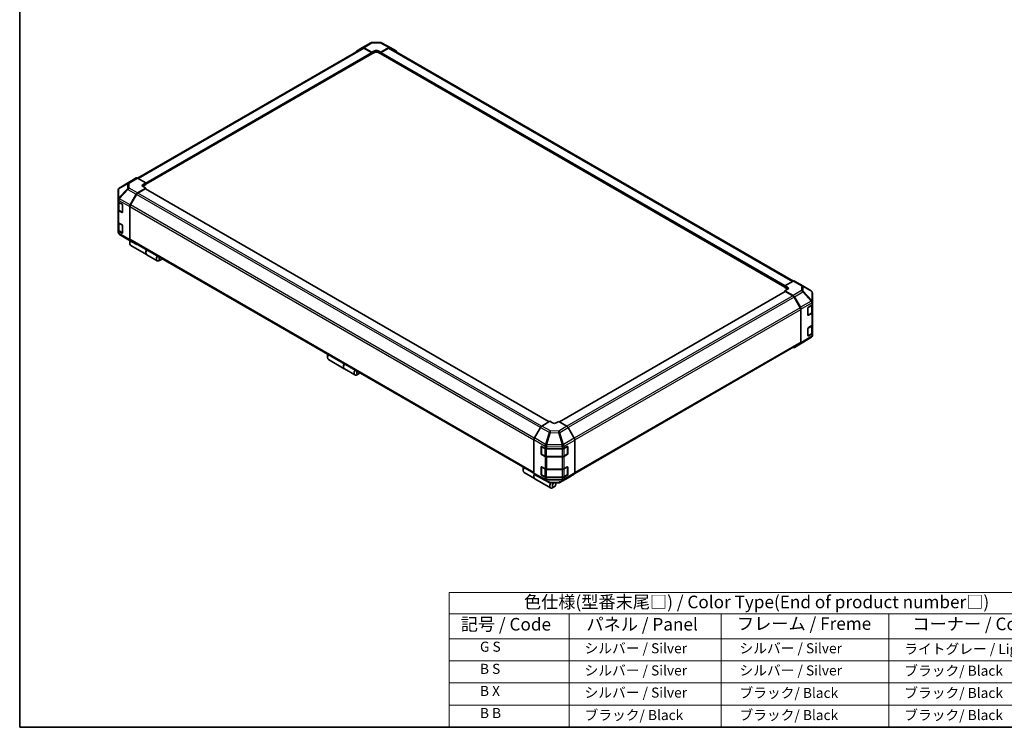
# Model space of a CAD drawing. Units: millimetres. Extents: x 0 to 7665, y -22 to 1546.
# Drawn here: x 0 to 1075, y 0 to 773 of the extents above; entities that cross this region are included whole.
import ezdxf

# ---------------------------------------------------------------- set-up
doc = ezdxf.new("R2010")
doc.units = ezdxf.units.MM
doc.header["$LTSCALE"] = 5.5
for name, color, linetype, lineweight in [('Border (ISO)', 7, 'Continuous', 35), ('Symbol (ISO)', 7, 'Continuous', 18), ('Visible (ISO)', 7, 'Continuous', 35), ('Visible Narrow (ISO)', 7, 'Continuous', 25)]:
    doc.layers.add(name, color=color, linetype=linetype, lineweight=lineweight)
doc.styles.add('Note Text (TK)', font='txt')
doc.styles.add('Note Text (TK2)', font='txt')

# ---------------------------------------------------------------- blocks, each defined once
blk = doc.blocks.new('図面枠 tk図枠')
at = {"layer": 'Border (ISO)'}
for p, q in [((14.5, 289), (14.5, 8)), ((14.5, 8), (405.5, 8))]:
    blk.add_line(p, q, dxfattribs=at)
blk = doc.blocks.new('テーブル1')
at = {"layer": 'Symbol (ISO)'}
for p, q in [((99.8, 34.78), (224.5, 34.78)), ((99.8, 34.78), (99.8, 30.5)), ((224.5, 34.78), (224.5, 30.5)), ((99.8, 30.5), (224.5, 30.5)), ((99.8, 30.5), (99.8, 25.6)), ((123.62, 30.5), (123.62, 25.6)), ((153.77, 30.5), (153.77, 25.6)), ((187.1, 30.5), (187.1, 25.6)), ((224.5, 30.5), (224.5, 25.6)), ((99.8, 25.6), (224.5, 25.6)), ((99.8, 25.6), (99.8, 8)), ((123.62, 25.6), (123.62, 8)), ((153.77, 25.6), (153.77, 8)), ((187.1, 25.6), (187.1, 8)), ((224.5, 25.6), (224.5, 8)), ((99.8, 21.2), (224.5, 21.2)), ((99.8, 16.8), (224.5, 16.8)), ((99.8, 12.4), (224.5, 12.4)), ((99.8, 8), (224.5, 8))]:
    blk.add_line(p, q, dxfattribs=at)
at = {"layer": 'Symbol (ISO)', "color": 7, "attachment_point": 7}
for s, insert, char_height, style in [('色仕様(型番末尾□) / Color Type(End of product number□)', (114.62, 30.86), 2.5, 'Note Text (TK)'), ('記号 / Code', (102.07, 26.43), 2.5, 'Note Text (TK)'), ('パネル / Panel', (127.03, 26.43), 2.5, 'Note Text (TK)'), ('フレーム / Freme', (156.92, 26.56), 2.5, 'Note Text (TK)'), ('コーナー / Corner', (191.75, 26.5), 2.5, 'Note Text (TK)'), ('        G S', (101, 22.38), 2, 'Note Text (TK2)'), ('   シルバー / Silver', (124.82, 22.07), 2, 'Note Text (TK2)'), ('    シルバー / Silver', (154.97, 22.07), 2, 'Note Text (TK2)'), ('   ライトグレー / Light gray', (188.3, 21.93), 2, 'Note Text (TK2)'), ('        B S', (101, 17.98), 2, 'Note Text (TK2)'), ('   シルバー / Silver', (124.82, 17.67), 2, 'Note Text (TK2)'), ('    シルバー / Silver', (154.97, 17.67), 2, 'Note Text (TK2)'), ('   ブラック/ Black', (188.3, 17.61), 2, 'Note Text (TK2)'), ('        B X', (101, 13.6), 2, 'Note Text (TK2)'), ('   シルバー / Silver', (124.82, 13.27), 2, 'Note Text (TK2)'), ('    ブラック/ Black', (154.97, 13.21), 2, 'Note Text (TK2)'), ('   ブラック/ Black', (188.3, 13.21), 2, 'Note Text (TK2)'), ('        B B', (101, 9.2), 2, 'Note Text (TK2)'), ('   ブラック/ Black', (124.82, 8.81), 2, 'Note Text (TK2)'), ('    ブラック/ Black', (154.97, 8.81), 2, 'Note Text (TK2)'), ('   ブラック/ Black', (188.3, 8.81), 2, 'Note Text (TK2)')]:
    blk.add_mtext(s, dxfattribs=dict(at, insert=insert, char_height=char_height, style=style))

msp = doc.modelspace()

# ---------------------------------------------------------------- linework, layer by layer
at = {"layer": 'Visible (ISO)'}
for p, q in [((367.6312, 738.223), (374.293, 742.2046)), ((374.3049, 742.2116), (383.3886, 747.4561)), ((375.646, 742.0947), (384.5745, 737.1198)), ((384.7359, 747.8244), (393.8003, 747.9158)), ((394.2972, 737.2178), (403.2133, 742.3655)), ((395.1304, 747.5879), (404.564, 742.5152)), ((404.5882, 742.5017), (411.2287, 738.6678)), ((128.6723, 599.8013), (374.5739, 741.7726)), ((137.6175, 593.0573), (384.4321, 735.5558)), ((384.0884, 736.9371), (375.9489, 741.6364)), ((384.2897, 735.4736), (384.5745, 735.3092)), ((384.5745, 737.1198), (387.4913, 738.8038)), ((384.5745, 735.3092), (384.5745, 737.1198)), ((387.4913, 736.9932), (384.5745, 735.3092)), ((384.5745, 735.8705), (384.5745, 736.0951)), ((391.3804, 738.843), (394.2972, 737.2178)), ((394.2972, 735.3092), (391.3804, 736.9932)), ((394.2972, 737.2178), (394.2972, 735.3092)), ((394.2972, 736.0951), (394.2972, 735.8705)), ((394.2972, 735.3092), (394.582, 735.4736)), ((394.4396, 735.5558), (835.7086, 480.789)), ((402.9228, 741.6364), (394.7834, 736.9371)), ((404.2978, 741.7726), (844.9199, 487.3793)), ((120.6622, 596.0729), (108.8032, 588.7396)), ((127.3265, 599.921), (120.686, 596.0871)), ((137.6175, 594.637), (128.7013, 599.7848)), ((134.7006, 592.8942), (137.6175, 594.637)), ((137.6175, 592.7285), (134.7006, 591.0445)), ((137.6175, 594.637), (137.6175, 592.7285)), ((137.6175, 593.5144), (137.6175, 593.2898)), ((107.477, 586.3683), (107.477, 576.5387)), ((107.9708, 587.9406), (107.9933, 587.9729)), ((120.6742, 570.4644), (127.336, 582.1384)), ((127.6169, 582.0308), (120.9778, 570.5316)), ((128.689, 583.5908), (137.6175, 588.9256)), ((137.1313, 588.1816), (128.9919, 583.4823)), ((137.6175, 588.9256), (134.7006, 590.6097)), ((578.258, 333.7295), (137.4751, 588.2157)), ((137.6175, 588.1335), (137.6175, 588.9256)), ((107.477, 576.5387), (107.477, 576.5238)), ((107.477, 576.5238), (107.477, 574.3005)), ((107.477, 565.3191), (107.477, 574.3005)), ((107.8659, 573.4865), (107.8659, 565.6559)), ((108.2825, 573.1778), (111.8523, 571.1168)), ((112.3384, 570.2748), (112.3384, 562.416)), ((107.477, 565.3191), (107.477, 551.8469)), ((111.8523, 562.1354), (108.2825, 564.1964)), ((108.7568, 564.3444), (112.3231, 562.2853)), ((120.1166, 568.5687), (120.1166, 532.6871)), ((120.4082, 568.615), (120.4082, 532.9775)), ((107.477, 542.8654), (107.477, 551.8469)), ((107.8659, 551.0329), (107.8659, 543.2022)), ((108.2825, 550.7242), (111.8523, 548.6632)), ((107.477, 542.8654), (107.477, 540.6421)), ((107.477, 540.6421), (107.477, 540.642)), ((111.8523, 539.6817), (108.2825, 541.7427)), ((108.7568, 541.8907), (112.3231, 539.8317)), ((118.2388, 532.7059), (108.8266, 538.2753)), ((112.3384, 547.8212), (112.3384, 539.9624)), ((118.2642, 532.691), (127.3479, 527.4465)), ((120.311, 530.0828), (120.311, 528.3988)), ((127.336, 527.4536), (120.6742, 531.4352)), ((120.9778, 531.7186), (561.5282, 277.3668)), ((121.3077, 526.1957), (138.6142, 516.2038)), ((138.8086, 516.0916), (150.2814, 509.4677)), ((154.1461, 510.5481), (152.6877, 509.7061)), ((844.6371, 487.2457), (835.7086, 482.2708)), ((845.9782, 487.3626), (855.0619, 482.1182)), ((835.851, 475.9474), (589.4259, 333.6738)), ((835.7086, 480.4602), (835.7086, 482.2708)), ((835.7086, 482.2708), (838.6254, 480.5868)), ((835.7086, 481.0215), (835.7086, 481.2461)), ((838.6254, 478.7762), (835.7086, 480.4602)), ((838.6254, 478.3806), (835.7086, 476.7553)), ((835.7086, 476.7553), (844.6248, 471.6076)), ((835.7086, 476.7553), (835.7086, 475.8652)), ((844.3342, 471.214), (836.1948, 475.9133)), ((855.0873, 482.1033), (864.4995, 476.5339)), ((865.8491, 464.6748), (865.8491, 474.1672)), ((852.3483, 458.2633), (845.7092, 469.7625)), ((845.9996, 470.1564), (852.6401, 458.6546)), ((865.8491, 462.2754), (865.8491, 464.6748)), ((852.9178, 420.7093), (852.9178, 456.3467)), ((853.2095, 456.7384), (853.2095, 419.9808)), ((860.8519, 450.2262), (860.8519, 458.0849)), ((860.9995, 450.0151), (864.5693, 452.0761)), ((861.3296, 458.9318), (865.0772, 461.1724)), ((865.0772, 452.191), (861.3296, 449.9504)), ((865.4601, 453.3876), (865.4601, 461.4614)), ((865.8491, 462.2754), (865.8491, 453.2939)), ((865.8491, 439.8217), (865.8491, 453.2939)), ((860.8519, 427.7725), (860.8519, 435.6313)), ((861.3296, 436.4782), (865.0772, 438.7188)), ((865.4601, 430.9339), (865.4601, 439.0077)), ((865.8491, 439.8217), (865.8491, 430.8402)), ((865.8491, 428.4408), (865.8491, 430.8402)), ((606.1962, 277.3344), (852.3483, 419.4504)), ((864.5229, 426.0696), (852.6639, 418.7363)), ((860.9995, 427.5614), (864.5693, 429.6224)), ((865.0772, 429.7373), (861.3296, 427.4967)), ((865.3553, 426.8686), (865.3328, 426.8363)), ((852.6401, 418.7221), (845.9996, 414.8882)), ((336.1554, 405.465), (336.1554, 403.781)), ((337.1521, 401.5779), (354.4585, 391.586)), ((354.653, 391.4738), (366.1258, 384.8499)), ((369.9904, 385.9303), (368.532, 385.0883)), ((579.0289, 334.1746), (570.1127, 329.0269)), ((581.9457, 332.4318), (579.0289, 334.1746)), ((588.7516, 334.0767), (585.8348, 332.3926)), ((597.6801, 328.7418), (588.7516, 334.0767)), ((568.7379, 327.5756), (562.0974, 316.0739)), ((605.6949, 315.6154), (599.0331, 327.2894)), ((561.528, 314.1577), (561.528, 277.4001)), ((606.2525, 313.7197), (606.2525, 277.8381)), ((569.4419, 298.664), (569.4419, 306.5228)), ((569.6715, 306.7812), (569.6715, 298.4733)), ((569.9365, 306.8083), (573.8174, 304.6446)), ((575.7277, 304.199), (592.4739, 304.199)), ((594.4184, 304.664), (597.9882, 306.725)), ((598.109, 306.7772), (598.109, 298.4733)), ((598.4743, 306.4444), (598.4743, 298.5856)), ((569.8777, 298.1161), (573.4475, 296.0551)), ((573.8174, 295.6631), (569.9365, 297.8269)), ((575.3066, 295.6045), (592.4739, 295.6045)), ((592.4739, 295.2175), (575.7277, 295.2175)), ((594.333, 296.0551), (597.9027, 298.1161)), ((597.9882, 297.7436), (594.4184, 295.6826)), ((549.8607, 282.0822), (549.8607, 280.3981)), ((569.4419, 276.2103), (569.4419, 284.0691)), ((569.6715, 284.3275), (569.6715, 276.0197)), ((569.9365, 284.3547), (573.8174, 282.191)), ((575.7277, 281.7453), (592.4739, 281.7453)), ((594.4184, 282.2104), (597.9882, 284.2714)), ((598.109, 284.3235), (598.109, 276.0197)), ((598.4743, 283.9907), (598.4743, 276.1319)), ((550.8574, 278.1951), (562.3302, 271.5712)), ((562.0974, 276.1413), (568.7379, 272.3074)), ((562.5247, 271.459), (579.8311, 261.4671)), ((568.7621, 272.294), (578.1956, 267.2213)), ((569.8777, 275.6624), (573.4475, 273.6014)), ((573.8174, 273.2095), (569.9365, 275.3732)), ((575.3066, 273.1509), (592.4739, 273.1509)), ((592.4739, 272.7639), (575.7277, 272.7639)), ((589.9374, 267.3531), (599.0211, 272.5975)), ((594.333, 273.6014), (597.9027, 275.6624)), ((597.9882, 275.2899), (594.4184, 273.2289)), ((599.0331, 272.6046), (605.6949, 276.5862)), ((579.5258, 266.8934), (588.5902, 266.9848)), ((583.6958, 262.5475), (582.2374, 261.7055)), ((585.6403, 265.9155), (585.6403, 266.955))]:
    msp.add_line(p, q, dxfattribs=at)
for centre, radius, start, end in [((384.7636, 745.0745), 2.75, 90.5773894, 120), ((393.828, 745.1659), 2.75, 61.7316992, 90.5773894), ((110.227, 586.3683), 2.75, 145.1287079, 180), ((110.2495, 586.4006), 2.75, 121.7316992, 145.1287079), ((110.227, 540.642), 2.75, 180, 239.3860662), ((119.6392, 535.0726), 2.75, 239.3860662, 240), ((853.6869, 479.7366), 2.75, 59.3860662, 60), ((863.0991, 474.1672), 2.75, 0, 59.3860662), ((860.7932, 450.3723), 0.4125, 288.1292541, 300), ((860.7932, 427.9186), 0.4125, 288.1292541, 300), ((863.0766, 428.4086), 2.75, 301.7316992, 325.1287079), ((863.0991, 428.4408), 2.75, 325.1287079, 0), ((570.084, 306.7812), 0.4125, 168.1292541, 180), ((570.084, 298.4733), 0.4125, 180, 240), ((597.6965, 298.4733), 0.4125, 300, 0), ((570.084, 284.3275), 0.4125, 168.1292541, 180), ((570.084, 276.0197), 0.4125, 180, 240), ((597.6965, 276.0197), 0.4125, 300, 0), ((579.4981, 269.6433), 2.75, 241.7316992, 270.5773894), ((588.5624, 269.7346), 2.75, 270.5773894, 300)]:
    msp.add_arc(centre, radius, start, end, dxfattribs=at)
for centre, major_axis, ratio, start_param, end_param in [((375.6799, 739.8301), (-1.375, 2.3816), 0.577350269, 5.515240436, 6.291911953), ((375.9489, 739.391), (-1.375, 2.3816), 0.577350269, 5.497787144, 6.283185307), ((402.9228, 739.391), (1.375, 2.3816), 0.577350269, 0, 0.785398163), ((403.2128, 740.1194), (1.3754, 2.3823), 0.577174443, 0, 0.78524587), ((369.0182, 735.8484), (-1.375, 2.3816), 0.577350269, 0.008726646, 0.544302015), ((384.0884, 736.3757), (-0.3438, 0.5954), 0.577350269, 3.926990817, 5.497787144), ((384.0884, 736.1512), (0.3438, -0.5954), 0.577350269, 0, 0.785398163), ((389.4359, 737.7203), (-2.7499, -0.0409), 0.567187653, 3.918563535, 5.489359862), ((389.4359, 735.8705), (-2.75, 0), 0.577350269, 3.926990817, 5.497787144), ((394.7834, 736.3757), (-0.3437, -0.5954), 0.577350269, 3.926990817, 5.497787144), ((394.7834, 736.1512), (-0.3438, -0.5954), 0.577350269, 5.497787144, 6.283185307), ((409.8533, 736.2855), (1.3754, 2.3823), 0.577174443, 5.512845406, 6.283185307), ((122.0614, 593.7048), (-1.3754, 2.3823), 0.577174443, 0, 0.017447978), ((128.7019, 597.5387), (-1.3754, 2.3823), 0.577174443, 5.497939437, 6.283185307), ((136.6452, 591.7715), (2.7499, 0.0423), 0.587336885, 2.34715785, 3.917954177), ((128.7229, 581.3654), (1.375, 2.3816), 0.577350269, 0.802851456, 1.579522973), ((128.9919, 581.2369), (-1.375, -2.3816), 0.577350269, 3.926990817, 4.71238898), ((136.6452, 589.9218), (-2.75, 0), 0.577350269, 5.497787144, 5.676216608), ((137.1313, 587.6203), (0.3438, 0.5954), 0.577350269, 0, 0.785398163), ((110.227, 574.3005), (-2.75, 0), 0.577350269, 0, 0.785398163), ((111.8523, 570.5555), (-0.3438, 0.5954), 0.577350269, 3.926990817, 5.497787144), ((122.0611, 569.6914), (1.375, 2.3816), 0.577350269, 1.579522973, 2.35619449), ((122.3528, 569.7377), (-1.375, -2.3816), 0.577350269, 4.71238898, 5.497787144), ((110.227, 565.3191), (-2.75, 0), 0.577350269, 0, 0.785398163), ((111.8523, 562.6967), (0.3438, -0.5954), 0.577350269, 5.497787144, 7.068583471), ((110.227, 551.8469), (-2.75, 0), 0.577350269, 0, 0.785398163), ((111.8523, 548.1018), (-0.3438, 0.5954), 0.577350269, 3.926990817, 5.497787144), ((110.227, 542.8654), (-2.75, 0), 0.577350269, 0, 0.785398163), ((111.8523, 540.2431), (0.3437, -0.5954), 0.577350269, 5.497787144, 7.068583471), ((123.714, 530.3635), (-2.4063, -4.1677), 0.577350269, 4.860284778, 6.283185307), ((122.0611, 533.8097), (-1.375, -2.3816), 0.577350269, 5.497787144, 6.274458661), ((122.2556, 531.2055), (-1.375, -2.3816), 0.577350269, 4.973211304, 5.497787144), ((122.3528, 534.1002), (-1.375, -2.3816), 0.577350269, 5.497787144, 6.283185307), ((128.7229, 529.8281), (-1.375, -2.3816), 0.577350269, 6.274458661, 6.904978007), ((141.0204, 520.3716), (-2.4063, -4.1677), 0.577350269, 4.752806085, 6.323602412), ((141.2149, 520.2593), (-2.4063, -4.1677), 0.577350269, 4.752806085, 6.283185307), ((152.6877, 513.6355), (-2.4063, -4.1677), 0.577350269, 4.752806085, 7.068583471), ((154.1461, 512.7935), (-1.375, -2.3816), 0.577350269, 4.783158717, 7.783211897), ((844.6032, 484.9811), (1.375, 2.3816), 0.577350269, 0, 0.767944871), ((836.1948, 475.352), (-0.3438, 0.5954), 0.577350269, 5.497787144, 6.283185307), ((836.6809, 479.5033), (-2.7499, 0.0409), 0.567187653, 2.364621772, 3.935418099), ((836.6809, 477.6535), (-2.75, 0), 0.577350269, 3.76091871, 3.926990817), ((844.3342, 468.9687), (-1.375, 2.3816), 0.577350269, 4.71238898, 5.497787144), ((844.6242, 469.3623), (1.375, -2.3816), 0.577526149, 1.570796327, 2.356042197), ((850.9733, 457.4694), (-1.375, 2.3816), 0.577350269, 3.926990817, 4.71238898), ((851.2647, 457.8605), (1.375, -2.3816), 0.577526149, 0.785550457, 1.570796327), ((861.3296, 458.3705), (-0.3349, -0.6005), 0.567187653, 3.918563535, 5.489359862), ((863.0991, 462.2754), (2.75, 0), 0.577350269, 5.515240436, 6.283185307), ((863.0991, 453.2939), (2.75, 0), 0.577350269, 5.515240436, 6.283185307), ((861.3296, 450.5117), (-0.3349, -0.6005), 0.567187653, 5.489359862, 7.060156189), ((861.3296, 435.9168), (-0.3349, -0.6005), 0.567187653, 3.918563535, 5.489359862), ((863.0991, 439.8217), (2.75, 0), 0.577350269, 5.515240436, 6.283185307), ((863.0991, 430.8402), (2.75, 0), 0.577350269, 5.515240436, 6.283185307), ((850.9733, 421.8319), (1.375, -2.3816), 0.577350269, 0, 0.785398163), ((851.2647, 421.1044), (1.3754, -2.3823), 0.577174443, 0, 0.78524587), ((861.3296, 428.0581), (-0.3349, -0.6005), 0.567187653, 5.489359862, 7.060156189), ((844.6242, 417.2705), (1.3754, -2.3823), 0.577174443, 5.512845406, 6.283185307), ((339.5583, 405.7457), (-2.4062, -4.1677), 0.577350269, 4.752806085, 6.283185307), ((338.0999, 406.5877), (-1.375, -2.3816), 0.577350269, 4.783158717, 5.497787144), ((356.8648, 395.7538), (-2.4062, -4.1677), 0.577350269, 4.752806085, 6.323602412), ((357.0592, 395.6415), (-2.4062, -4.1677), 0.577350269, 4.752806085, 6.283185307), ((368.532, 389.0177), (-2.4062, -4.1677), 0.577350269, 4.752806085, 7.068583471), ((369.9904, 388.1757), (-1.375, -2.3816), 0.577350269, 4.783158717, 7.783211897), ((570.1133, 326.7815), (-1.375, -2.3816), 0.577526149, 3.92714311, 4.71238898), ((583.8902, 333.5545), (2.7499, -0.0423), 0.587336885, 3.936027457, 5.506823784), ((597.6461, 326.5164), (-1.375, 2.3816), 0.577350269, 4.703662334, 5.480333851), ((563.4728, 315.2798), (-1.375, -2.3816), 0.577526149, 4.71238898, 5.497634851), ((604.3079, 314.8424), (-1.375, 2.3816), 0.577350269, 3.926990817, 4.703662334), ((569.9365, 306.247), (0.3529, -0.5901), 0.587336885, 2.34715785, 3.917954177), ((575.7277, 305.7867), (2.75, 0), 0.577350269, 3.94444411, 4.71238898), ((592.4739, 305.7867), (2.75, 0), 0.577350269, 4.71238898, 5.497787144), ((597.9882, 306.1637), (0.3438, 0.5954), 0.577350269, 5.497787144, 7.068583471), ((569.9365, 298.3882), (0.3529, -0.5901), 0.587336885, 3.917954177, 5.488750503), ((575.7277, 296.8053), (-2.75, 0), 0.577350269, 0.802851456, 1.570796327), ((592.4739, 296.8053), (-2.75, 0), 0.577350269, 1.570796327, 2.35619449), ((597.9882, 298.3049), (0.3437, 0.5954), 0.577350269, 3.926990817, 5.497787144), ((553.2637, 282.3628), (-2.4062, -4.1677), 0.577350269, 4.752806085, 6.283185307), ((551.8053, 283.2048), (1.375, 2.3816), 0.577350269, 1.641566063, 2.35619449), ((569.9365, 283.7933), (0.3529, -0.5901), 0.587336885, 2.34715785, 3.917954177), ((575.7277, 283.3331), (2.75, 0), 0.577350269, 3.94444411, 4.71238898), ((592.4739, 283.3331), (2.75, 0), 0.577350269, 4.71238898, 5.497787144), ((597.9882, 283.71), (0.3437, 0.5954), 0.577350269, 5.497787144, 7.068583471), ((564.7365, 275.739), (-2.4062, -4.1677), 0.577350269, 4.908961727, 6.323602412), ((564.9309, 275.6267), (-2.4062, -4.1677), 0.577350269, 4.915556543, 6.283185307), ((563.4728, 278.5236), (-1.3754, -2.3823), 0.577174443, 5.497939437, 6.283185307), ((570.1133, 274.6897), (-1.3754, -2.3823), 0.577174443, 0, 0.017447978), ((569.9365, 275.9345), (0.3529, -0.5901), 0.587336885, 3.917954177, 5.488750503), ((575.7277, 274.3516), (-2.75, 0), 0.577350269, 0.802851456, 1.570796327), ((592.4739, 274.3516), (-2.75, 0), 0.577350269, 1.570796327, 2.35619449), ((597.9882, 275.8513), (0.3437, 0.5954), 0.577350269, 3.926990817, 5.497787144), ((597.6461, 274.9791), (1.375, -2.3816), 0.577350269, 0, 0.008726646), ((604.3079, 278.9607), (1.375, -2.3816), 0.577350269, 0.008726646, 0.785398163), ((582.2374, 265.6348), (-2.4062, -4.1677), 0.577350269, 4.743027639, 7.068583471), ((583.6958, 264.7928), (-1.375, -2.3816), 0.577350269, 4.012762871, 9.211121595)]:
    msp.add_ellipse(centre, major_axis=major_axis, ratio=ratio, start_param=start_param, end_param=end_param, dxfattribs=at)
for points, knots in [([(107.8659, 565.6559), (107.8659, 565.5478), (107.8808, 565.4398), (107.938, 565.2314), (107.9801, 565.1311), (108.0866, 564.9419), (108.1508, 564.8531), (108.297, 564.6874), (108.379, 564.6106), (108.5575, 564.4687), (108.6541, 564.4037), (108.7568, 564.3444)], [0.7853981634, 0.7853981634, 0.7853981634, 0.7853981634, 0.9424777961, 0.9424777961, 1.0995574288, 1.0995574288, 1.2566370614, 1.2566370614, 1.4137166941, 1.4137166941, 1.5707963268, 1.5707963268, 1.5707963268, 1.5707963268]), ([(107.8659, 543.2022), (107.8659, 543.0941), (107.8808, 542.9862), (107.938, 542.7778), (107.9801, 542.6774), (108.0866, 542.4883), (108.1508, 542.3994), (108.297, 542.2338), (108.379, 542.1569), (108.5575, 542.0151), (108.6541, 541.95), (108.7568, 541.8907)], [0.7853981634, 0.7853981634, 0.7853981634, 0.7853981634, 0.9424777961, 0.9424777961, 1.0995574288, 1.0995574288, 1.2566370614, 1.2566370614, 1.4137166941, 1.4137166941, 1.5707963268, 1.5707963268, 1.5707963268, 1.5707963268]), ([(864.5693, 452.0761), (864.672, 452.1354), (864.7686, 452.2005), (864.9471, 452.3423), (865.0291, 452.4191), (865.1752, 452.5848), (865.2395, 452.6737), (865.346, 452.8628), (865.3881, 452.9632), (865.4453, 453.1715), (865.4601, 453.2795), (865.4601, 453.3876)], [6.2831853072, 6.2831853072, 6.2831853072, 6.2831853072, 6.4402649399, 6.4402649399, 6.5973445725, 6.5973445725, 6.7544242052, 6.7544242052, 6.9115038379, 6.9115038379, 7.0685834706, 7.0685834706, 7.0685834706, 7.0685834706]), ([(864.5693, 429.6224), (864.672, 429.6817), (864.7686, 429.7468), (864.9471, 429.8887), (865.0291, 429.9655), (865.1752, 430.1311), (865.2395, 430.22), (865.346, 430.4092), (865.3881, 430.5095), (865.4453, 430.7179), (865.4601, 430.8259), (865.4601, 430.9339)], [6.2831853072, 6.2831853072, 6.2831853072, 6.2831853072, 6.4402649399, 6.4402649399, 6.5973445725, 6.5973445725, 6.7544242052, 6.7544242052, 6.9115038379, 6.9115038379, 7.0685834706, 7.0685834706, 7.0685834706, 7.0685834706]), ([(573.4475, 296.0551), (573.5502, 295.9958), (573.6591, 295.9422), (573.887, 295.8466), (574.0061, 295.8046), (574.2519, 295.7322), (574.3787, 295.702), (574.6377, 295.6534), (574.7699, 295.6351), (575.0369, 295.6107), (575.1717, 295.6045), (575.3066, 295.6045)], [0, 0, 0, 0, 0.1570796327, 0.1570796327, 0.3141592654, 0.3141592654, 0.471238898, 0.471238898, 0.6283185307, 0.6283185307, 0.7853981634, 0.7853981634, 0.7853981634, 0.7853981634]), ([(592.4739, 295.6045), (592.6087, 295.6045), (592.7436, 295.6107), (593.0106, 295.6351), (593.1427, 295.6534), (593.4017, 295.702), (593.5286, 295.7322), (593.7744, 295.8046), (593.8934, 295.8466), (594.1213, 295.9422), (594.2302, 295.9958), (594.333, 296.0551)], [0.7853981634, 0.7853981634, 0.7853981634, 0.7853981634, 0.9424777961, 0.9424777961, 1.0995574288, 1.0995574288, 1.2566370614, 1.2566370614, 1.4137166941, 1.4137166941, 1.5707963268, 1.5707963268, 1.5707963268, 1.5707963268]), ([(573.4475, 273.6014), (573.5502, 273.5421), (573.6591, 273.4885), (573.887, 273.3929), (574.0061, 273.3509), (574.2519, 273.2786), (574.3787, 273.2483), (574.6377, 273.1997), (574.7699, 273.1814), (575.0369, 273.157), (575.1717, 273.1509), (575.3066, 273.1509)], [0, 0, 0, 0, 0.1570796327, 0.1570796327, 0.3141592654, 0.3141592654, 0.471238898, 0.471238898, 0.6283185307, 0.6283185307, 0.7853981634, 0.7853981634, 0.7853981634, 0.7853981634]), ([(592.4739, 273.1509), (592.6087, 273.1509), (592.7436, 273.157), (593.0106, 273.1814), (593.1427, 273.1997), (593.4017, 273.2483), (593.5286, 273.2786), (593.7744, 273.3509), (593.8934, 273.3929), (594.1213, 273.4885), (594.2302, 273.5421), (594.333, 273.6014)], [0.7853981634, 0.7853981634, 0.7853981634, 0.7853981634, 0.9424777961, 0.9424777961, 1.0995574288, 1.0995574288, 1.2566370614, 1.2566370614, 1.4137166941, 1.4137166941, 1.5707963268, 1.5707963268, 1.5707963268, 1.5707963268])]:
    msp.add_open_spline(points, degree=3, knots=knots, dxfattribs=at)
at = {"layer": 'Visible Narrow (ISO)'}
for p, q in [((375.646, 742.0947), (384.7297, 747.3392)), ((384.7297, 747.3392), (393.7941, 747.4305)), ((393.7941, 747.4305), (403.2133, 742.3655)), ((129.478, 599.3364), (375.9489, 741.6364)), ((137.6175, 594.637), (384.0884, 736.9371)), ((137.6175, 593.5144), (384.5745, 736.0951)), ((137.6175, 593.2898), (384.5745, 735.8705)), ((387.4913, 736.9932), (387.4913, 738.8038)), ((391.3804, 736.9932), (391.3804, 738.843)), ((394.2972, 736.0951), (835.7086, 481.2461)), ((394.2972, 735.8705), (835.7086, 481.0215)), ((394.7834, 736.9371), (835.795, 482.3189)), ((402.9228, 741.6364), (844.079, 486.9347)), ((108.293, 587.9646), (117.6827, 593.4985)), ((108.827, 588.7538), (120.686, 596.0871)), ((118.2166, 594.2877), (108.827, 588.7538)), ((117.6827, 593.4985), (117.6827, 588.1739)), ((127.3265, 599.921), (118.2166, 594.2877)), ((119.6053, 594.16), (128.7013, 599.7848)), ((119.6053, 588.8353), (119.6053, 594.16)), ((134.7006, 591.0445), (134.7006, 592.8942)), ((117.6827, 588.1739), (108.2705, 578.1027)), ((108.2705, 587.9323), (108.293, 587.9646)), ((108.2705, 578.1027), (108.2705, 587.9323)), ((108.8401, 577.3117), (118.2523, 587.3829)), ((118.2523, 587.3829), (127.336, 582.1384)), ((128.689, 583.5908), (119.6053, 588.8353)), ((568.64, 327.406), (127.6169, 582.0308)), ((569.9261, 328.9088), (128.9919, 583.4823)), ((578.0566, 333.6133), (137.1313, 588.1816)), ((108.2825, 575.4011), (120.1166, 568.5687)), ((108.2825, 573.1778), (108.2825, 575.4011)), ((108.6714, 572.841), (112.1439, 570.8362)), ((108.6714, 564.5332), (108.6714, 572.841)), ((108.8401, 577.2968), (108.8401, 577.3117)), ((120.6742, 570.4644), (108.8401, 577.2968)), ((112.2412, 570.6678), (112.2412, 562.4722)), ((562.0043, 315.9048), (120.9778, 570.5316)), ((108.2825, 550.7242), (108.2825, 564.1964)), ((112.2412, 562.4722), (108.6714, 564.5332)), ((112.2176, 562.3463), (111.8523, 562.1354)), ((120.4082, 568.615), (561.528, 313.9344)), ((108.6714, 550.3874), (112.1439, 548.3825)), ((108.6714, 542.0795), (108.6714, 550.3874)), ((108.2825, 539.5195), (108.2825, 541.7427)), ((120.1166, 532.6871), (108.2825, 539.5195)), ((112.2412, 540.0185), (108.6714, 542.0795)), ((108.8401, 538.2676), (120.6742, 531.4352)), ((108.8401, 538.2675), (108.8401, 538.2676)), ((118.2523, 532.698), (108.8401, 538.2675)), ((112.2176, 539.8926), (111.8523, 539.6817)), ((112.2412, 548.2141), (112.2412, 540.0185)), ((127.336, 527.4536), (118.2523, 532.698)), ((561.528, 278.2969), (120.4082, 532.9775)), ((844.6371, 487.2457), (853.7208, 482.0012)), ((836.1948, 475.9133), (589.6238, 333.5555)), ((838.6254, 478.7762), (838.6254, 480.5868)), ((853.7208, 476.8592), (844.6248, 471.6076)), ((845.9996, 470.1564), (855.1095, 475.4159)), ((853.7208, 482.0012), (853.7208, 476.8592)), ((855.1095, 475.4159), (864.4991, 465.5015)), ((855.6434, 476.1862), (855.6434, 481.3281)), ((855.6434, 481.3281), (865.0556, 475.7587)), ((865.0331, 466.2717), (855.6434, 476.1862)), ((865.0556, 475.7587), (865.0556, 466.2663)), ((844.3342, 471.214), (597.6236, 328.7756)), ((845.7092, 469.7625), (599.0095, 327.3304)), ((864.4991, 465.5015), (852.6401, 458.6546)), ((853.2095, 456.7384), (865.0547, 463.5772)), ((865.0556, 466.2663), (865.0331, 466.2717)), ((865.0547, 463.5772), (865.0772, 463.5718)), ((865.0772, 463.5718), (865.0772, 461.1724)), ((852.3483, 458.2633), (605.5908, 315.7978)), ((606.2443, 313.9297), (852.9178, 456.3467)), ((861.0849, 458.5118), (864.6547, 460.5728)), ((861.0849, 450.2039), (861.0849, 458.5118)), ((864.6547, 452.2649), (861.0849, 450.2039)), ((864.6547, 460.5728), (864.6547, 452.2649)), ((865.0772, 452.191), (865.0772, 438.7188)), ((861.3296, 449.9504), (861.1085, 450.078)), ((861.0849, 436.0581), (864.6547, 438.1191)), ((861.0849, 427.7502), (861.0849, 436.0581)), ((864.6547, 438.1191), (864.6547, 429.8112)), ((852.9178, 420.7093), (606.2525, 278.2969)), ((865.0547, 427.3056), (853.2095, 419.9808)), ((864.6547, 429.8112), (861.0849, 427.7502)), ((861.3296, 427.4967), (861.1085, 427.6244)), ((865.0772, 427.3379), (865.0547, 427.3056)), ((865.0772, 429.7373), (865.0772, 427.3379)), ((568.7379, 327.5756), (578.1715, 322.1292)), ((579.532, 323.5887), (570.1127, 329.0269)), ((588.5964, 323.4974), (579.532, 323.5887)), ((597.6801, 328.7418), (588.5964, 323.4974)), ((589.9494, 322.045), (599.0331, 327.2894)), ((561.528, 314.1577), (573.7941, 307.0758)), ((574.3778, 308.9838), (562.0974, 316.0739)), ((578.1715, 322.1292), (574.3778, 308.9838)), ((575.7282, 308.6661), (579.5219, 321.8114)), ((579.5219, 321.8114), (588.5863, 321.7201)), ((588.5863, 321.7201), (592.4849, 308.4657)), ((593.848, 308.7905), (589.9494, 322.045)), ((605.6949, 315.6154), (593.8608, 308.783)), ((594.4184, 306.8873), (606.2525, 313.7197)), ((569.4419, 306.5228), (569.6715, 306.6553)), ((569.7923, 306.6128), (573.3621, 304.5518)), ((569.7923, 298.3049), (569.7923, 306.6128)), ((573.3621, 304.5518), (573.3621, 296.2439)), ((573.7941, 307.0758), (573.8174, 307.044)), ((573.8174, 307.044), (573.8174, 304.6446)), ((575.3066, 304.0867), (575.3066, 304.2177)), ((575.3066, 304.0867), (592.4739, 304.0867)), ((575.3066, 295.7789), (575.3066, 304.0867)), ((575.7277, 306.5984), (592.4611, 306.4298)), ((575.7277, 304.199), (575.7277, 306.5984)), ((575.7515, 308.6343), (575.7282, 308.6661)), ((592.4849, 308.4657), (575.7515, 308.6343)), ((592.4611, 306.4298), (592.4739, 306.4223)), ((592.4739, 306.4223), (592.4739, 304.199)), ((592.4739, 304.0867), (592.4739, 304.199)), ((592.4739, 304.0867), (592.4739, 295.7789)), ((593.8608, 308.783), (593.848, 308.7905)), ((594.4184, 304.664), (594.4184, 306.8873)), ((594.4184, 304.5518), (597.9882, 306.6128)), ((594.4184, 296.2439), (594.4184, 304.5518)), ((597.9882, 306.6128), (597.9882, 298.3049)), ((598.109, 306.6553), (598.4743, 306.4444)), ((569.6715, 298.7965), (569.4419, 298.664)), ((573.3621, 296.2439), (569.7923, 298.3049)), ((569.9365, 297.8269), (570.1576, 297.9545)), ((573.8174, 295.6631), (573.8174, 282.191)), ((575.3066, 295.6045), (575.3066, 295.7789)), ((592.4739, 295.7789), (575.3066, 295.7789)), ((575.7277, 281.7453), (575.7277, 295.2175)), ((592.4739, 295.6045), (592.4739, 295.7789)), ((592.4739, 295.2175), (592.4739, 281.7453)), ((597.9882, 298.3049), (594.4184, 296.2439)), ((594.4184, 282.2104), (594.4184, 295.6826)), ((597.6229, 297.9545), (597.9882, 297.7436)), ((598.4743, 298.5856), (598.109, 298.7965)), ((569.4419, 284.0691), (569.6715, 284.2016)), ((569.7923, 284.1591), (573.3621, 282.0981)), ((569.7923, 275.8513), (569.7923, 284.1591)), ((573.3621, 282.0981), (573.3621, 273.7903)), ((575.3066, 281.6331), (575.3066, 281.7641)), ((575.3066, 281.6331), (592.4739, 281.6331)), ((575.3066, 273.3252), (575.3066, 281.6331)), ((592.4739, 281.6331), (592.4739, 281.7453)), ((592.4739, 281.6331), (592.4739, 273.3252)), ((594.4184, 282.0981), (597.9882, 284.1591)), ((594.4184, 273.7903), (594.4184, 282.0981)), ((597.9882, 284.1591), (597.9882, 275.8513)), ((598.109, 284.2016), (598.4743, 283.9907)), ((573.7941, 270.8042), (561.528, 277.4001)), ((562.0974, 276.1413), (574.3778, 269.5378)), ((578.1715, 267.2347), (568.7379, 272.3074)), ((569.6715, 276.3428), (569.4419, 276.2103)), ((573.3621, 273.7903), (569.7923, 275.8513)), ((569.9365, 275.3732), (570.1576, 275.5008)), ((573.8174, 270.8101), (573.7941, 270.8042)), ((573.8174, 273.2095), (573.8174, 270.8101)), ((574.3778, 269.5378), (578.1715, 267.2347)), ((575.3066, 273.1509), (575.3066, 273.3252)), ((592.4739, 273.3252), (575.3066, 273.3252)), ((575.7277, 270.3645), (575.7277, 272.7639)), ((592.4611, 270.5331), (575.7277, 270.3645)), ((575.7282, 269.239), (575.7515, 269.2448)), ((579.5219, 266.9359), (575.7282, 269.239)), ((575.7515, 269.2448), (592.4849, 269.4135)), ((592.4849, 269.4135), (588.5863, 267.0273)), ((599.0331, 272.6046), (589.9494, 267.3601)), ((589.9494, 267.3601), (593.848, 269.7463)), ((592.4739, 270.5406), (592.4611, 270.5331)), ((592.4739, 273.1509), (592.4739, 273.3252)), ((592.4739, 272.7639), (592.4739, 270.5406)), ((593.848, 269.7463), (593.8608, 269.7538)), ((593.8608, 269.7538), (605.6949, 276.5862)), ((606.2525, 277.8381), (594.4184, 271.0057)), ((597.9882, 275.8513), (594.4184, 273.7903)), ((594.4184, 271.0057), (594.4184, 273.2289)), ((597.6229, 275.5008), (597.9882, 275.2899)), ((598.4743, 276.1319), (598.109, 276.3428)), ((588.5863, 267.0273), (579.5219, 266.9359))]:
    msp.add_line(p, q, dxfattribs=at)
for centre, major_axis, ratio, start_param, end_param in [((384.7636, 745.0745), (-1.375, 2.3816), 0.577350269, 5.515240436, 6.283185307), ((384.7636, 745.0745), (-0.0277, 2.7499), 0.007125458, 0, 0.603102777), ((393.828, 745.1659), (-0.0277, 2.7499), 0.007125458, 0, 0.603102776), ((393.828, 745.1659), (1.3024, 2.422), 0.577174443, 0, 0.767797892), ((119.6392, 591.9345), (-1.3963, 2.3692), 0.61763335, 0.018117041, 0.552531583), ((119.6392, 591.9345), (2.75, 0), 0.809308938, 1.583137355, 2.362365004), ((119.6392, 591.9345), (-1.4463, 2.3389), 0.577174443, 5.480491459, 6.265737329), ((110.227, 586.3683), (-2.75, 0), 0.809308938, 5.503957658, 6.283185307), ((110.227, 586.3683), (-2.2562, 1.5723), 0.143471323, 5.852947588, 6.283185307), ((110.2495, 586.4006), (-2.2562, 1.5723), 0.143471323, 5.852947588, 6.283185307), ((110.2495, 586.4006), (-1.3963, 2.3692), 0.61763335, 0.018117041, 0.552531583), ((110.2495, 586.4006), (-1.4463, 2.3389), 0.577174443, 6.265737329, 6.283185307), ((119.6392, 586.6099), (-2.75, 0), 0.809308938, 4.724730009, 5.503957658), ((119.6392, 586.6099), (-2.0092, 1.8777), 0.167815592, 0.432024184, 0.975907562), ((119.6392, 586.6099), (1.375, 2.3816), 0.577350269, 0.802851456, 1.579522973), ((110.227, 576.5387), (-2.75, 0), 0.809308938, 5.503957658, 6.283185307), ((110.227, 576.5387), (-2.75, 0), 0.325542403, 5.241011346, 6.283185307), ((110.227, 576.5238), (-2.75, 0), 0.325542403, 5.241011346, 6.283185307), ((110.227, 576.5238), (-2.75, 0), 0.577350269, 0, 0.785398163), ((110.6159, 573.9637), (2.75, 0), 0.577350269, 3.601771974, 3.926990817), ((110.227, 576.5387), (2.0092, -1.8777), 0.167815592, 3.573616837, 4.117500216), ((110.227, 576.5238), (1.375, 2.3816), 0.577350269, 1.579522973, 2.35619449), ((108.9631, 573.0094), (-0.2062, -0.3572), 0.577350269, 5.203271659, 5.497787144), ((110.6159, 565.6559), (-2.75, 0), 0.577350269, 0, 0.785398163), ((108.9631, 564.7016), (-0.2062, -0.3572), 0.577350269, 5.497787144, 6.283185307), ((112.5328, 562.6406), (-0.2062, -0.3572), 0.577350269, 5.497787144, 6.26635415), ((112.5328, 562.6406), (-0.4125, 0), 0.577350269, 0.785398163, 1.079913649), ((110.6159, 551.5101), (2.75, 0), 0.577350269, 3.601771974, 3.926990817), ((108.9631, 550.5558), (-0.2063, -0.3572), 0.577350269, 5.203271659, 5.497787144), ((110.227, 540.6421), (-2.75, 0), 0.577350269, 0, 0.785398163), ((110.227, 540.6421), (-2.75, 0), 0.999965956, 0, 1.042173961), ((110.227, 540.642), (-2.75, 0), 0.999965956, 0, 1.042173961), ((110.6159, 543.2022), (-2.75, 0), 0.577350269, 0, 0.785398163), ((110.227, 540.6421), (-1.375, -2.3816), 0.577350269, 5.497787144, 6.274458661), ((108.9631, 542.2479), (-0.2062, -0.3572), 0.577350269, 5.497787144, 6.283185307), ((110.227, 540.642), (-1.4004, -2.3667), 0.623115857, 0, 0.009110109), ((112.5328, 540.1869), (-0.2063, -0.3572), 0.577350269, 5.497787144, 6.26635415), ((112.5328, 540.1869), (-0.4125, 0), 0.577350269, 0.785398163, 1.079913649), ((119.6392, 535.0726), (-1.4004, -2.3667), 0.623115857, 0, 0.009110108), ((119.6392, 535.0726), (-1.375, -2.3816), 0.577350269, 6.274458661, 6.283185307), ((853.6869, 479.7366), (1.375, 2.3816), 0.577350269, 0, 0.767944871), ((853.6869, 479.7366), (2.75, 0), 0.823559853, 0.779227649, 1.558455299), ((853.6869, 474.5946), (-2.75, 0), 0.823559853, 3.920820303, 4.700047952), ((853.6869, 474.5946), (1.375, -2.3816), 0.597323678, 1.570796327, 2.356042197), ((853.6869, 479.7366), (1.4004, 2.3667), 0.623115857, 5.748412037, 6.283185307), ((853.6869, 474.5946), (-1.9967, -1.891), 0.170606009, 2.190702326, 2.725116868), ((863.0991, 474.1672), (1.4004, 2.3667), 0.623115857, 5.748412037, 6.283185307), ((863.0991, 474.1672), (2.75, 0), 0.823559853, 0, 0.779227649), ((863.0766, 464.6801), (1.9967, 1.891), 0.170606009, 5.332294979, 5.866709521), ((863.0766, 464.6801), (1.375, -2.3816), 0.597323678, 0.785550457, 1.570796327), ((863.0766, 464.6801), (-0.6399, -2.6745), 0.813338121, 1.346254927, 2.38679513), ((863.0991, 464.6748), (-0.6399, -2.6745), 0.813338121, 1.346254927, 2.38679513), ((863.0991, 464.6748), (2.75, 0), 0.823559853, 0, 0.779227649), ((863.0991, 464.6748), (2.75, 0), 0.577350269, 5.515240436, 6.283185307), ((860.7932, 458.6802), (0.4125, 0), 0.577350269, 5.070077221, 5.497787144), ((860.7932, 458.6802), (-0.2063, 0.3572), 0.577350269, 3.926990817, 4.36236255), ((864.363, 460.7412), (0.2063, -0.3572), 0.577350269, 0.785398163, 1.588464737), ((864.363, 452.4333), (0.2063, -0.3572), 0.577350269, 0, 0.785398163), ((862.7101, 461.6954), (2.75, 0), 0.577350269, 5.497787144, 6.110878843), ((862.7101, 453.3876), (2.75, 0), 0.577350269, 5.497787144, 6.283185307), ((860.7932, 450.3723), (-0.4125, 0), 0.577350269, 1.729717001, 2.35619449), ((860.7932, 450.3723), (0.2062, -0.3572), 0.577350269, 0, 0.785398163), ((860.7932, 436.2265), (0.4125, 0), 0.577350269, 5.070077221, 5.497787144), ((860.7932, 436.2265), (-0.2063, 0.3572), 0.577350269, 3.926990817, 4.36236255), ((864.363, 438.2875), (0.2063, -0.3572), 0.577350269, 0.785398163, 1.588464737), ((862.7101, 439.2418), (2.75, 0), 0.577350269, 5.497787144, 6.110878843), ((862.7101, 430.9339), (2.75, 0), 0.577350269, 5.497787144, 6.283185307), ((860.7932, 427.9186), (-0.4125, 0), 0.577350269, 1.729717001, 2.35619449), ((860.7932, 427.9186), (0.2063, -0.3572), 0.577350269, 0, 0.785398163), ((863.0766, 428.4086), (1.4463, -2.3389), 0.577174443, 0, 0.767797892), ((864.363, 429.9797), (0.2062, -0.3572), 0.577350269, 0, 0.785398163), ((863.0766, 428.4086), (2.2562, -1.5723), 0.143471323, 0, 0.610302483), ((863.0991, 428.4408), (2.75, 0), 0.577350269, 5.515240436, 6.283185307), ((863.0991, 428.4408), (2.2562, -1.5723), 0.143471323, 0, 0.610302483), ((579.4981, 321.3633), (-1.375, -2.3816), 0.557025208, 3.92714311, 4.71238898), ((579.4981, 321.3633), (0.0277, 2.7499), 0.007125458, 4.876172825, 5.655400474), ((588.5624, 321.2719), (-0.0277, -2.7499), 0.007125458, 1.734580172, 2.513807823), ((588.5624, 321.2719), (-1.375, 2.3816), 0.577350269, 4.703662334, 5.480333851), ((579.4981, 321.3633), (-2.6422, 0.7625), 0.159096067, 4.749253642, 5.283668184), ((588.5624, 321.2719), (-2.6382, -0.776), 0.154130313, 4.11416977, 4.658053149), ((570.084, 306.7812), (-0.4125, 0), 0.577350269, 0, 0.785398163), ((570.084, 306.7812), (0.2063, 0.3572), 0.577350269, 1.714635684, 2.35619449), ((573.6537, 304.7202), (-0.2062, -0.3572), 0.577350269, 4.687853223, 5.497787144), ((575.3066, 305.6744), (2.75, 0), 0.577350269, 3.926990817, 4.71238898), ((575.7044, 308.2179), (-1.375, -2.3816), 0.557025208, 4.71238898, 5.497634851), ((575.7044, 308.2179), (-2.2189, -1.6245), 0.127056671, 4.608936331, 5.649476534), ((575.7277, 308.1861), (-2.2189, -1.6245), 0.127056671, 4.608936331, 5.649476534), ((575.7277, 308.1861), (-2.75, 0), 0.577350269, 0.802851456, 1.570796327), ((575.7044, 308.2179), (2.6422, -0.7625), 0.159096067, 1.607660988, 2.14207553), ((575.7277, 308.1861), (0.0277, 2.7499), 0.007125458, 4.096945174, 4.876172824), ((592.4611, 308.0175), (-1.393, -2.3711), 0.337211776, 1.049742515, 2.091916476), ((592.4611, 308.0175), (-0.0277, -2.7499), 0.007125458, 0.955352522, 1.734580171), ((592.4739, 308.01), (-1.393, -2.3711), 0.337211776, 1.049742515, 2.091916476), ((592.4739, 308.01), (-2.75, 0), 0.577350269, 1.570796327, 2.35619449), ((592.4739, 305.6744), (2.75, 0), 0.577350269, 4.71238898, 5.497787144), ((592.4611, 308.0175), (2.6382, 0.776), 0.154130313, 0.972577117, 1.516460496), ((592.4739, 308.01), (-1.375, 2.3816), 0.577350269, 3.926990817, 4.703662334), ((594.1267, 304.7202), (0.2063, -0.3572), 0.577350269, 0.785398163, 1.08002458), ((597.6965, 306.7812), (0.2063, -0.3572), 0.577350269, 0.785398163, 1.079913649), ((597.6965, 306.7812), (0.4125, 0), 0.577350269, 5.497787144, 6.26635415), ((570.084, 298.4733), (-0.4125, 0), 0.577350269, 0, 0.785398163), ((570.084, 298.4733), (-0.2062, -0.3572), 0.577350269, 5.497787144, 6.283185307), ((573.6537, 296.4123), (-0.2063, -0.3572), 0.577350269, 5.497787144, 6.283185307), ((575.3066, 297.3666), (-2.75, 0), 0.577350269, 0.785398163, 1.570796327), ((592.4739, 297.3666), (-2.75, 0), 0.577350269, 1.570796327, 2.35619449), ((594.1267, 296.4123), (0.2063, -0.3572), 0.577350269, 0, 0.785398163), ((597.6965, 298.4733), (0.2062, -0.3572), 0.577350269, 0, 0.785398163), ((597.6965, 298.4733), (0.4125, 0), 0.577350269, 5.497787144, 6.283185307), ((570.084, 284.3275), (-0.4125, 0), 0.577350269, 0, 0.785398163), ((570.084, 284.3275), (0.2063, 0.3572), 0.577350269, 1.714635684, 2.35619449), ((573.6537, 282.2665), (-0.2062, -0.3572), 0.577350269, 4.687853223, 5.497787144), ((575.3066, 283.2208), (2.75, 0), 0.577350269, 3.926990817, 4.71238898), ((592.4739, 283.2208), (2.75, 0), 0.577350269, 4.71238898, 5.497787144), ((594.1267, 282.2665), (0.2063, -0.3572), 0.577350269, 0.785398163, 1.08002458), ((597.6965, 284.3275), (0.2063, -0.3572), 0.577350269, 0.785398163, 1.079913649), ((597.6965, 284.3275), (0.4125, 0), 0.577350269, 5.497787144, 6.26635415), ((570.084, 276.0197), (-0.4125, 0), 0.577350269, 0, 0.785398163), ((570.084, 276.0197), (-0.2062, -0.3572), 0.577350269, 5.497787144, 6.283185307), ((573.6537, 273.9587), (-0.2063, -0.3572), 0.577350269, 5.497787144, 6.283185307), ((575.3066, 274.9129), (-2.75, 0), 0.577350269, 0.785398163, 1.570796327), ((575.7044, 271.9464), (0.6692, -2.6673), 0.796923469, 4.948369851, 5.988910054), ((575.7044, 271.9464), (-1.3024, -2.422), 0.577174443, 5.480491459, 6.265737329), ((575.7277, 271.9522), (2.75, 0), 0.577350269, 3.94444411, 4.71238898), ((575.7277, 271.9522), (0.6692, -2.6673), 0.796923469, 4.948369851, 5.988910054), ((575.7044, 271.9464), (-1.4271, -2.3507), 0.947335426, 0.044504842, 0.578919384), ((575.7277, 271.9522), (0.0277, -2.7499), 0.007125458, 5.327832785, 6.107060435), ((592.4611, 272.1208), (1.393, -2.3711), 0.337211776, 5.233442793, 6.275616754), ((592.4611, 272.1208), (0.0277, -2.7499), 0.007125458, 5.327832785, 6.107060435), ((592.4739, 274.9129), (-2.75, 0), 0.577350269, 1.570796327, 2.35619449), ((592.4739, 272.1283), (2.75, 0), 0.577350269, 4.71238898, 5.497787144), ((592.4739, 272.1283), (1.393, -2.3711), 0.337211776, 5.233442793, 6.275616754), ((592.4611, 272.1208), (1.4356, -2.3455), 0.945061763, 5.717503431, 6.261386809), ((592.4739, 272.1283), (1.375, -2.3816), 0.577350269, 0.008726646, 0.785398163), ((594.1267, 273.9587), (0.2063, -0.3572), 0.577350269, 0, 0.785398163), ((597.6965, 276.0197), (0.2062, -0.3572), 0.577350269, 0, 0.785398163), ((597.6965, 276.0197), (0.4125, 0), 0.577350269, 5.497787144, 6.283185307), ((579.4981, 269.6433), (-1.4271, -2.3507), 0.947335426, 0.044504842, 0.578919384), ((579.4981, 269.6433), (-1.3024, -2.422), 0.577174443, 6.265737329, 6.283185307), ((579.4981, 269.6433), (0.0277, -2.7499), 0.007125458, 6.107060432, 6.283185305), ((588.5624, 269.7346), (1.4356, -2.3455), 0.945061763, 5.717503431, 6.261386809), ((588.5624, 269.7346), (0.0277, -2.7499), 0.007125458, 6.107060435, 6.283185307), ((588.5624, 269.7346), (1.375, -2.3816), 0.577350269, 0, 0.008726646)]:
    msp.add_ellipse(centre, major_axis=major_axis, ratio=ratio, start_param=start_param, end_param=end_param, dxfattribs=at)

# ---------------------------------------------------------------- block references
at = {"xscale": 5.5, "yscale": 5.5, "zscale": 5.5}
for name in ['図面枠 tk図枠', 'テーブル1']:
    msp.add_blockref(name, (-79.75, -44), dxfattribs=at)

doc.saveas('drawing.dxf')
